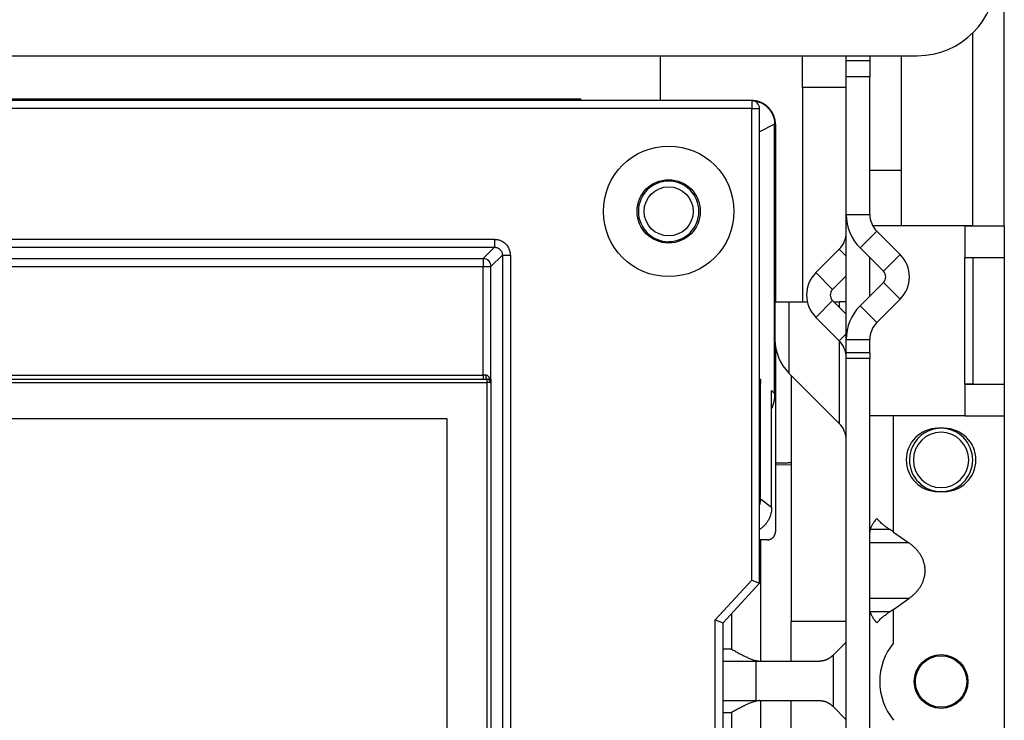
# Model space of a CAD drawing. Units: millimetres. Extents: x -708 to 1205, y -707 to 707.
# Drawn here: x 96 to 220, y 50 to 139 of the extents above; entities that cross this region are included whole.
import ezdxf

# ---------------------------------------------------------------- set-up
doc = ezdxf.new("R2010")
doc.units = ezdxf.units.MM

msp = doc.modelspace()

# ---------------------------------------------------------------- linework, layer by layer
for p, q in [((220.5, 112.72), (220.5, 161.72)), ((216.5, 112.72), (216.5, 137.08)), ((-209.5, 134.22), (209.5, 134.22)), ((177, 134.22), (177, 128.55)), ((195, 130.22), (195, 134.22)), ((200.5, 133.57), (200.5, 134.22)), ((203.5, 133.57), (200.5, 133.57)), ((200.5, 131.57), (200.5, 133.57)), ((203.5, 134.22), (203.5, 133.57)), ((203.5, 133.57), (203.5, 131.57)), ((207.5, 119.72), (207.5, 134.22)), ((200.5, 114.17), (200.5, 131.57)), ((203.5, 131.57), (200.5, 131.57)), ((203.5, 114.17), (203.5, 131.57)), ((200.5, 130.22), (195, 130.22)), ((195, 130.22), (195, 103.12)), ((188.56, 128.55), (-183.44, 128.55)), ((71.15, 128.75), (163.98, 128.75)), ((163.98, 128.75), (164.98, 128.75)), ((163.98, 128.55), (163.98, 128.75)), ((164.98, 128.75), (166.95, 128.75)), ((164.98, 128.55), (164.98, 128.75)), ((166.95, 128.55), (166.95, 128.75)), ((166.95, 128.75), (166.95, 128.75)), ((166.95, 128.55), (166.95, 128.75)), ((188.56, 128.55), (188.56, 128.55)), ((188.56, 128.55), (188.56, 127.55)), ((188.56, 127.55), (-183.44, 127.55)), ((188.56, 67.94), (188.56, 127.55)), ((188.56, 127.55), (189.56, 127.55)), ((189.56, 67.55), (189.56, 127.55)), ((191.46, 125.55), (189.56, 124.6)), ((191.46, 91.54), (191.46, 125.55)), ((191.56, 125.55), (191.56, 103.12)), ((207.5, 119.72), (203.5, 119.72)), ((207.5, 112.72), (207.5, 119.72)), ((200.5, 114.17), (203.5, 114.17)), ((200.5, 98.37), (200.5, 114.17)), ((207.5, 112.72), (203.87, 112.72)), ((215.5, 112.72), (207.5, 112.72)), ((216.5, 112.72), (207.5, 112.72)), ((215.5, 112.72), (215.5, 108.72)), ((220.5, 112.72), (220.5, 112.72)), ((220.5, 112.72), (220.5, 108.72)), ((220.5, 112.72), (220.5, 112.72)), ((-50.61, 111.02), (156.04, 111.02)), ((156.04, 111.02), (156.04, 110.02)), ((202.26, 109.93), (204.38, 112.05)), ((207.33, 109.1), (204.38, 112.05)), ((-53.03, 110.02), (156.04, 110.02)), ((156.04, 110.02), (154.6, 108.58)), ((199.62, 109.76), (196.67, 106.81)), ((200.5, 108.88), (199.62, 109.76)), ((205.21, 106.98), (202.26, 109.93)), ((82.07, 108.58), (154.6, 108.58)), ((154.6, 108.58), (154.6, 107.58)), ((157.04, 109.02), (155.59, 107.58)), ((157.04, 109.02), (157.04, -149.43)), ((157.04, 109.02), (158.04, 109.02)), ((158.04, 109.02), (158.04, -149.43)), ((203.5, 103.86), (203.5, 108.69)), ((205.21, 106.98), (207.33, 109.1)), ((215.5, 92.72), (215.5, 108.72)), ((216.5, 108.72), (216.5, 92.72)), ((220.5, 108.72), (220.5, 92.72)), ((82.07, 107.58), (154.6, 107.58)), ((154.6, 93.85), (154.6, 107.58)), ((154.6, 107.58), (155.59, 107.58)), ((155.59, 93.35), (155.59, 107.58)), ((198.79, 104.69), (196.67, 106.81)), ((200.5, 106.4), (198.79, 104.69)), ((202.26, 102.61), (205.21, 105.56)), ((205.21, 105.56), (207.33, 103.44)), ((204.38, 100.49), (207.33, 103.44)), ((191.5, 103.12), (191.5, 98.36)), ((191.5, 103.12), (193.26, 103.12)), ((193.26, 103.12), (195.59, 103.12)), ((193.26, 103.12), (193.26, 94.12)), ((198.79, 103.27), (196.67, 101.15)), ((198.79, 103.27), (200.5, 101.57)), ((198.95, 103.12), (199.62, 103.12)), ((199.62, 103.12), (199.62, 102.45)), ((200.5, 103.12), (199.62, 103.12)), ((202.26, 102.61), (204.38, 100.49)), ((196.67, 101.15), (199.62, 98.2)), ((200.5, 99.08), (199.62, 98.2)), ((200.5, 98.37), (203.5, 98.37)), ((200.5, 96.66), (200.5, 98.37)), ((203.5, 96.66), (203.5, 98.37)), ((191.56, 97.51), (191.56, 74.05)), ((191.57, 97.42), (191.57, 82.74)), ((199.62, 98.2), (199.62, 87.76)), ((200.5, 95.96), (200.5, 96.66)), ((203.5, 96.66), (200.5, 96.66)), ((200.5, -72.62), (200.5, 95.96)), ((203.5, 95.96), (200.5, 95.96)), ((203.5, 96.66), (203.5, 95.96)), ((203.5, -72.62), (203.5, 95.96)), ((82.07, 93.85), (154.6, 93.85)), ((154.6, 93.85), (154.6, 93.35)), ((154.91, 93.85), (154.6, 93.85)), ((189.56, 93.44), (189.68, 93.32)), ((193.26, 94.12), (199.62, 87.76)), ((193.57, 93.8), (193.57, 82.77)), ((82.61, 93.35), (155.07, 93.35)), ((82.61, 92.93), (155.07, 92.93)), ((155.07, 93.35), (155.07, 92.93)), ((155.07, 92.93), (155.07, 41.35)), ((155.57, 93.35), (155.26, 93.35)), ((155.59, 93.35), (155.57, 93.35)), ((155.57, 93.35), (155.57, 92.85)), ((155.57, 92.85), (155.57, 41.3)), ((189.68, 78.17), (189.68, 93.32)), ((215.5, 92.72), (215.5, 88.72)), ((216.5, 92.72), (215.5, 92.72)), ((220.5, 92.72), (220.5, 92.72)), ((220.5, 92.72), (220.5, 92.72)), ((220.5, 92.72), (220.5, 88.72)), ((191.08, 91.93), (191.46, 91.54)), ((191.08, 77.12), (191.08, 91.93)), ((215.5, 88.72), (203.5, 88.72)), ((206.5, 74.03), (206.5, 88.72)), ((220.5, 88.72), (220.5, 41.14)), ((150.06, 88.35), (86.06, 88.35)), ((150.06, 41.35), (150.06, 88.35)), ((212.9, 87.14), (212.1, 87.14)), ((191.57, 82.74), (191.56, 82.74)), ((191.56, 82.53), (193.57, 82.57)), ((193.57, 82.77), (193.57, 62.72)), ((212.1, 79.14), (212.9, 79.14)), ((191.08, 77.12), (189.68, 78.17)), ((206.05, 74.33), (203.53, 74.33)), ((206.5, 74.03), (208.42, 72.68)), ((190.56, 73.05), (189.56, 73.05)), ((189.68, 73.05), (189.68, 57.72)), ((208.42, 72.68), (203.5, 72.68)), ((183.96, 62.94), (188.56, 67.94)), ((184.96, 62.55), (189.56, 67.55)), ((188.56, 67.94), (189.56, 67.55)), ((208.42, 65.61), (203.5, 65.61)), ((206.5, 64.25), (208.42, 65.61)), ((186, 63.68), (186, 59.22)), ((206.05, 63.96), (203.53, 63.96)), ((206.5, 60.05), (206.5, 64.25)), ((183.96, 62.94), (184.96, 62.55)), ((183.96, 37.55), (183.96, 62.94)), ((184.96, 36.55), (184.96, 62.55)), ((200.5, 62.72), (193.57, 62.72)), ((193.57, 57.72), (193.57, 62.72)), ((198.85, 58.46), (200.5, 60.12)), ((186, 59.22), (184.96, 59.22)), ((184.96, 57.72), (189.12, 57.72)), ((189.12, 52.72), (189.12, 57.72)), ((189.12, 57.72), (197.22, 57.72)), ((198.85, 58.46), (198.85, 51.97)), ((184.96, 52.72), (189.12, 52.72)), ((189.12, 52.72), (197.22, 52.72)), ((189.68, 52.72), (189.68, -2.28)), ((193.57, 47.72), (193.57, 52.72)), ((184.96, 51.22), (186, 51.22)), ((186, 51.22), (186, -0.78)), ((198.85, 51.97), (200.5, 50.31))]:
    msp.add_line(p, q)
for centre, radius in [((178.06, 114.55), 8.25), ((178.06, 114.55), 4), ((178.06, 114.55), 3.1), ((212.5, 55.14), 3.4), ((212.5, 55.14), 3.25)]:
    msp.add_circle(centre, radius)
for centre, radius, start, end in [((209.5, 144.22), 10, 270, 0), ((188.56, 127.55), 1, 0, 90), ((178.06, 114.55), 3.83, 90, 270), ((178.06, 114.55), 3.82, 270, 90), ((206.5, 114.17), 6, 180, 225), ((206.5, 114.17), 3, 180, 225), ((197.5, 111.88), 3, 315, 0), ((204.5, 106.27), 4, 315, 45), ((199.5, 103.98), 4, 135, 225), ((204.5, 106.27), 1, 315, 45), ((199.5, 103.98), 1, 135, 225), ((206.5, 98.37), 6, 135, 180), ((206.5, 98.37), 3, 135, 180), ((197.5, 98.36), 6, 180, 225), ((197.5, 96.08), 3, 0, 45), ((155.07, 92.85), 0.5, 0, 90), ((197.5, 85.64), 3, 0, 45), ((212.1, 83.14), 4, 90, 270), ((212.5, 83.14), 4, 45, 180), ((212.5, 83.14), 3.5, 0, 180), ((212.9, 83.14), 4, 270, 90), ((212.5, 83.14), 4, 0, 45), ((212.5, 83.14), 4, 180, 270), ((212.5, 83.14), 3.5, 180, 0), ((212.5, 83.14), 4, 270, 0), ((212.5, 55.14), 7.75, 140.732, 219.268)]:
    msp.add_arc(centre, radius, start, end)
for centre, major_axis, ratio, start_param, end_param in [((215.5, 112.72), (5, 0), 0.000168, 4.712389, 6.283185), ((216.5, 112.72), (4, 0), 0.000168, 4.712389, 6.283185), ((154.6, 107.58), (-0.707, 0.707), 0.999315, 3.927333, 5.497445), ((215.5, 108.72), (5, 0), 0.000168, 4.712389, 6.283185), ((155.07, 93.85), (0, -0.5), 0.316105, 4.712389, 6.283185), ((155.07, 92.85), (0.5, 0), 0.154001, 0, 1.570796), ((215.5, 92.72), (5, 0), 0.000168, 4.712389, 6.283185), ((216.5, 92.72), (4, 0), 0.000168, 4.712389, 6.283185), ((215.5, 88.72), (5, 0), 0.000168, 4.712389, 6.283185)]:
    msp.add_ellipse(centre, major_axis=major_axis, ratio=ratio, start_param=start_param, end_param=end_param)
for points, weights in [([(191.56, 125.55), (191.56, 127.3), (190.32, 128.55), (188.56, 128.55)], [1, 0.804809640383, 0.804809640383, 1]), ([(188.7, 128.54), (190.35, 128.41), (191.46, 127.18), (191.46, 125.55)], [0.969733493898, 0.805357159266, 0.815445994633, 1]), ([(189.68, 93.32), (189.68, 92.96), (189.64, 92.6), (189.56, 92.24)], [1, 0.970956619502, 0.946234753409, 0.925834401721]), ([(191.46, 91.54), (191.46, 90.9), (191.34, 90.25), (191.08, 89.62)], [1, 0.949048319348, 0.91139685376, 0.887045603236]), ([(193.57, 82.77), (193.57, 82.75), (192.75, 82.74), (191.57, 82.74)], [1, 0.804737854124, 0.804737854124, 1]), ([(190.56, 73.05), (191.15, 73.05), (191.56, 73.46), (191.56, 74.05)], [1, 0.804809640383, 0.804809640383, 1]), ([(203.53, 74.33), (203.51, 74.24), (203.5, 74.14), (203.5, 74.03)], [1, 0.998126950462, 0.998126950462, 1]), ([(206.5, 74.03), (206.35, 74.14), (206.2, 74.24), (206.05, 74.33)], [1, 0.998126950462, 0.998126950462, 1]), ([(208.42, 65.61), (211.35, 67.68), (211.35, 70.61), (208.42, 72.68)], [1, 0.80480998028, 0.80480998028, 1]), ([(203.53, 63.96), (203.51, 64.04), (203.5, 64.14), (203.5, 64.25)], [1, 0.998126950462, 0.998126950462, 1]), ([(206.5, 64.25), (206.35, 64.14), (206.2, 64.04), (206.05, 63.96)], [1, 0.998126950462, 0.998126950462, 1]), ([(198.85, 58.46), (198.35, 57.97), (197.8, 57.72), (197.22, 57.72)], [1, 0.974573836836, 0.974573836836, 1]), ([(197.22, 52.72), (197.8, 52.72), (198.35, 52.46), (198.85, 51.97)], [1, 0.974573836836, 0.974573836836, 1])]:
    msp.add_rational_spline(points, weights, degree=3)
for points, knots in [([(156.04, 111.02), (156.12, 111.02), (156.21, 111.01), (156.37, 110.99), (156.43, 110.98), (156.57, 110.95), (156.63, 110.93), (156.78, 110.88), (156.85, 110.85), (157, 110.77), (157.07, 110.73), (157.21, 110.64), (157.28, 110.59), (157.41, 110.48), (157.47, 110.42), (157.58, 110.3), (157.63, 110.23), (157.72, 110.1), (157.77, 110.02), (157.84, 109.88), (157.88, 109.8), (157.94, 109.65), (157.96, 109.56), (158, 109.4), (158.02, 109.32), (158.03, 109.17), (158.03, 109.11), (158.04, 109.03), (158.04, 109.03), (158.04, 109.02)], [0, 0, 0, 0, 0.083972, 0.083972, 0.14857, 0.14857, 0.214642, 0.214642, 0.294053, 0.294053, 0.37375, 0.37375, 0.453254, 0.453254, 0.532748, 0.532748, 0.612273, 0.612273, 0.691785, 0.691785, 0.771269, 0.771269, 0.850867, 0.850867, 0.93018, 0.93018, 0.993257, 0.993257, 1, 1, 1, 1]), ([(156.04, 110.02), (156.06, 110.02), (156.1, 110.02), (156.16, 110.01), (156.23, 110), (156.31, 109.98), (156.41, 109.95), (156.52, 109.9), (156.63, 109.83), (156.72, 109.75), (156.81, 109.66), (156.88, 109.56), (156.95, 109.44), (156.99, 109.33), (157.02, 109.21), (157.03, 109.11), (157.04, 109.05), (157.04, 109.02)], [0, 0, 0, 0, 0.040245, 0.080376, 0.120494, 0.173852, 0.240542, 0.320619, 0.400846, 0.481079, 0.561227, 0.641244, 0.721208, 0.80548, 0.880754, 0.94703, 1, 1, 1, 1]), ([(155.49, 93.35), (155.48, 93.36), (155.48, 93.38), (155.47, 93.41), (155.45, 93.44), (155.44, 93.46), (155.43, 93.49), (155.41, 93.51), (155.4, 93.53), (155.39, 93.55), (155.37, 93.57), (155.36, 93.59), (155.34, 93.61), (155.33, 93.63), (155.32, 93.64), (155.3, 93.66), (155.29, 93.67), (155.28, 93.69), (155.26, 93.7), (155.25, 93.71), (155.24, 93.72), (155.23, 93.73), (155.21, 93.74), (155.2, 93.75), (155.19, 93.76), (155.18, 93.77), (155.17, 93.77), (155.16, 93.78), (155.15, 93.79), (155.13, 93.79), (155.12, 93.8), (155.11, 93.8), (155.1, 93.81), (155.09, 93.81), (155.08, 93.82), (155.07, 93.82), (155.06, 93.83), (155.05, 93.83), (155.03, 93.83), (155.02, 93.84), (155, 93.84), (154.98, 93.85), (154.97, 93.85), (154.96, 93.85), (154.95, 93.85), (154.93, 93.85), (154.92, 93.85), (154.91, 93.85), (154.91, 93.85)], [0, 0, 0, 0, 0.026163, 0.052414, 0.078631, 0.104469, 0.129941, 0.154865, 0.17948, 0.203628, 0.227603, 0.251098, 0.274269, 0.296824, 0.319104, 0.340789, 0.362193, 0.383142, 0.403944, 0.424286, 0.444327, 0.463824, 0.483052, 0.501775, 0.520255, 0.538535, 0.556812, 0.575073, 0.593373, 0.611776, 0.630201, 0.648711, 0.667313, 0.686061, 0.704804, 0.72367, 0.742658, 0.761866, 0.781107, 0.807043, 0.839768, 0.872716, 0.899195, 0.919257, 0.93937, 0.959525, 0.979722, 1, 1, 1, 1]), ([(155.07, 93.35), (155.08, 93.35), (155.1, 93.35), (155.13, 93.35), (155.14, 93.35), (155.18, 93.34), (155.19, 93.34), (155.23, 93.33), (155.24, 93.32), (155.28, 93.31), (155.3, 93.3), (155.34, 93.27), (155.36, 93.26), (155.38, 93.24), (155.38, 93.24), (155.39, 93.24)], [0, 0, 0, 0, 0.851465, 0.851465, 1.756512, 1.756512, 2.841828, 2.841828, 4.161036, 4.161036, 5.798258, 5.798258, 7.882892, 7.882892, 8.182714, 8.182714, 8.182714, 8.182714]), ([(155.26, 93.35), (155.26, 93.35), (155.27, 93.34), (155.27, 93.34), (155.28, 93.33), (155.29, 93.32), (155.3, 93.32), (155.31, 93.31), (155.31, 93.3), (155.32, 93.29), (155.33, 93.29), (155.34, 93.28), (155.35, 93.27), (155.36, 93.26), (155.36, 93.26), (155.37, 93.25), (155.38, 93.24), (155.39, 93.24), (155.39, 93.23)], [0, 0, 0, 0, 0.064706, 0.128397, 0.191253, 0.253264, 0.314957, 0.376553, 0.438355, 0.500747, 0.563718, 0.627197, 0.690773, 0.754074, 0.81693, 0.878828, 0.939886, 1, 1, 1, 1]), ([(189.56, 77.45), (189.57, 77.47), (189.58, 77.49), (189.61, 77.59), (189.63, 77.68), (189.66, 77.85), (189.67, 77.94), (189.68, 78.07), (189.68, 78.12), (189.68, 78.17), (189.68, 78.17), (189.68, 78.17)], [0.880768, 0.880768, 0.880768, 0.880768, 0.891141, 0.891141, 0.9334093, 0.9334093, 0.9767906, 0.9767906, 0.9998407, 0.9998407, 1, 1, 1, 1]), ([(191.08, 77.12), (191.07, 76.97), (191.07, 76.82), (191.03, 76.57), (191.01, 76.46), (190.96, 76.24), (190.92, 76.12), (190.83, 75.88), (190.78, 75.75), (190.65, 75.5), (190.58, 75.38), (190.43, 75.16), (190.35, 75.06), (190.18, 74.87), (190.09, 74.77), (189.89, 74.6), (189.79, 74.51), (189.64, 74.41), (189.6, 74.38), (189.56, 74.36)], [0, 0, 0, 0, 0.0495394, 0.0495394, 0.085099, 0.085099, 0.1258952, 0.1258952, 0.1698461, 0.1698461, 0.2143232, 0.2143232, 0.2560857, 0.2560857, 0.2982754, 0.2982754, 0.3431501, 0.3431501, 0.3580457, 0.3580457, 0.3580457, 0.3580457]), ([(204.38, 75.74), (204.33, 75.68), (204.22, 75.56), (204.08, 75.37), (203.96, 75.2), (203.84, 75.02), (203.75, 74.85), (203.67, 74.7), (203.62, 74.58), (203.58, 74.48), (203.55, 74.4), (203.54, 74.35), (203.53, 74.33)], [0, 0, 0, 0, 0.115119, 0.231197, 0.348235, 0.467511, 0.588065, 0.699041, 0.799171, 0.877273, 0.94422, 1, 1, 1, 1]), ([(206.05, 74.33), (206.03, 74.34), (205.99, 74.37), (205.92, 74.41), (205.85, 74.45), (205.77, 74.51), (205.67, 74.57), (205.58, 74.64), (205.46, 74.73), (205.31, 74.84), (205.13, 74.99), (204.94, 75.16), (204.77, 75.33), (204.63, 75.47), (204.53, 75.57), (204.45, 75.66), (204.4, 75.71), (204.38, 75.74)], [0, 0, 0, 0, 0.031761, 0.067009, 0.10577, 0.151612, 0.200967, 0.257347, 0.317204, 0.401481, 0.506283, 0.631235, 0.748248, 0.837178, 0.898434, 0.945859, 1, 1, 1, 1]), ([(203.53, 63.96), (203.55, 63.91), (203.58, 63.81), (203.64, 63.65), (203.72, 63.48), (203.82, 63.3), (203.93, 63.12), (204.07, 62.93), (204.21, 62.74), (204.32, 62.61), (204.38, 62.54)], [0, 0, 0, 0, 0.12458, 0.2492, 0.37386, 0.498707, 0.623701, 0.748988, 0.87442, 1, 1, 1, 1]), ([(204.38, 62.54), (204.43, 62.6), (204.54, 62.73), (204.72, 62.91), (204.92, 63.11), (205.16, 63.32), (205.42, 63.53), (205.64, 63.69), (205.82, 63.81), (205.94, 63.89), (206.02, 63.93), (206.05, 63.96)], [0, 0, 0, 0, 0.117409, 0.235377, 0.353903, 0.514212, 0.66416, 0.803745, 0.88045, 0.945872, 1, 1, 1, 1]), ([(186, 59.22), (186.08, 59.17), (186.27, 59.07), (186.6, 58.89), (186.97, 58.69), (187.33, 58.51), (187.62, 58.36), (187.86, 58.24), (188.09, 58.14), (188.35, 58.03), (188.62, 57.92), (188.86, 57.84), (189.04, 57.79), (189.18, 57.76), (189.29, 57.74), (189.39, 57.73), (189.48, 57.72), (189.54, 57.72), (189.57, 57.72)], [0, 0, 0, 0, 0.054106, 0.126921, 0.219119, 0.312215, 0.387488, 0.444159, 0.500727, 0.573664, 0.661006, 0.743906, 0.805869, 0.847795, 0.888529, 0.926877, 0.964027, 1, 1, 1, 1]), ([(189.57, 52.72), (189.55, 52.72), (189.51, 52.72), (189.44, 52.71), (189.36, 52.7), (189.26, 52.69), (189.13, 52.66), (188.96, 52.62), (188.72, 52.55), (188.46, 52.45), (188.23, 52.36), (188.03, 52.27), (187.83, 52.18), (187.65, 52.09), (187.51, 52.02), (187.39, 51.96), (187.29, 51.91), (187.19, 51.85), (187.08, 51.8), (186.97, 51.74), (186.83, 51.67), (186.66, 51.58), (186.45, 51.46), (186.23, 51.34), (186.07, 51.26), (186, 51.22)], [0, 0, 0, 0, 0.025346, 0.053428, 0.084402, 0.121206, 0.160955, 0.224013, 0.307967, 0.392435, 0.457045, 0.510128, 0.565883, 0.615533, 0.650198, 0.675813, 0.701145, 0.725998, 0.750654, 0.777297, 0.80615, 0.847035, 0.897266, 0.951534, 1, 1, 1, 1])]:
    msp.add_open_spline(points, degree=3, knots=knots)

doc.saveas('drawing.dxf')
